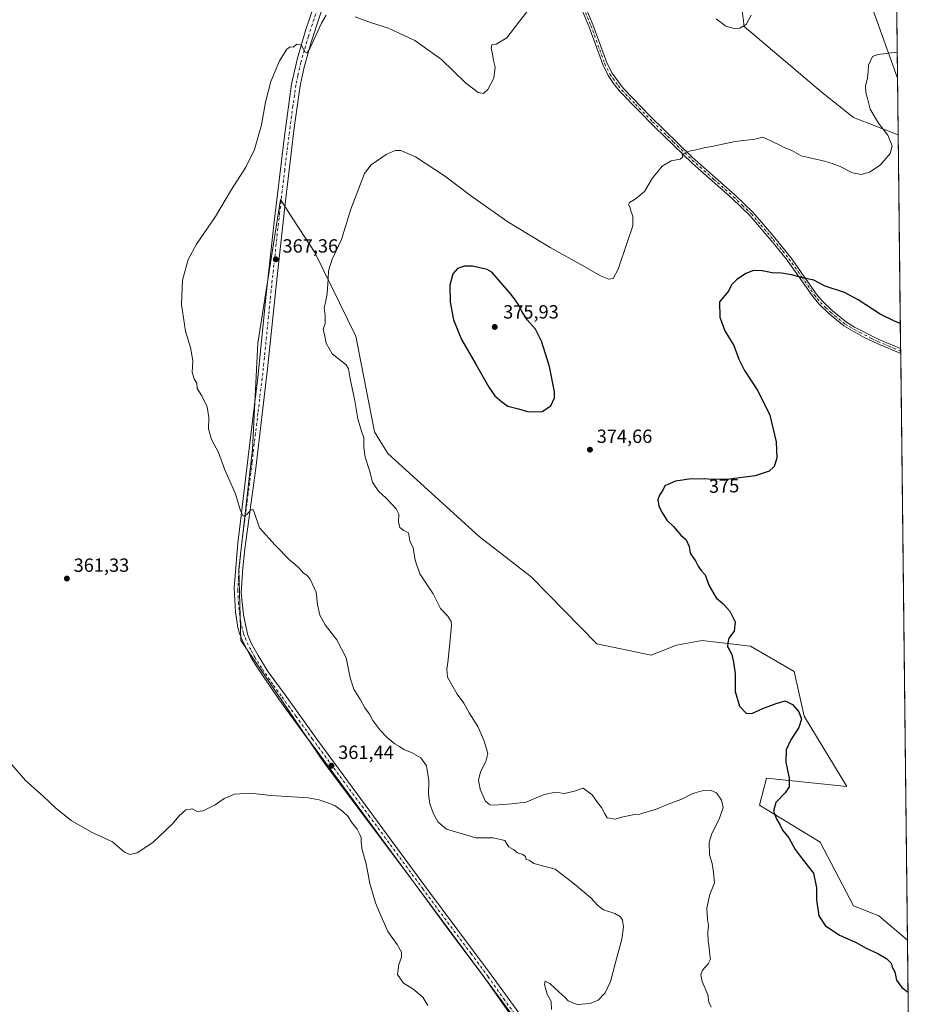
# Model space of a CAD drawing. Units: metres. Extents: x 577056 to 580507, y 4701099 to 4703451.
# Drawn here: x 580034 to 580507, y 4701780 to 4702296 of the extents above; entities that cross this region are included whole.
import ezdxf
from ezdxf.enums import TextEntityAlignment as Align

# ---------------------------------------------------------------- set-up
doc = ezdxf.new("R2010")
doc.units = ezdxf.units.M
doc.header["$MEASUREMENT"] = 0
doc.linetypes.add('DGN Style 4', pattern=[2.6384748266838614, 1.318413404963828, -0.6592067024819142, 0.001648016756204785, -0.6592067024819142])
for name, color, linetype, lineweight in [('Comarca CxS', 21, 'Continuous', 0), ('Comunidad Autónoma CxS', 142, 'Continuous', 0), ('Cultivos herbáceos CxS', 92, 'Continuous', 0), ('Curva de nivel maestra', 30, 'Continuous', 30), ('Curva de nivel normal', 30, 'Continuous', 0), ('Matorral CxS', 135, 'Continuous', 0), ('Municipio CxS', 4, 'Continuous', 0), ('Pista no pavimentada Cxs', 111, 'Continuous', 0), ('Pista no pavimentada eje', 91, 'DGN Style 4', 0), ('Provincia CxS', 1, 'Continuous', 0), ('Punto de cota en terreno', 7, 'Continuous', 0), ('Rótulo de curva de nivel directora', 7, 'Continuous', 0), ('Rótulo de punto de cota en terreno', 7, 'Continuous', 0)]:
    doc.layers.add(name, color=color, linetype=linetype, lineweight=lineweight)
doc.styles.add('Style-Arial', font='txt')

# ---------------------------------------------------------------- blocks, each defined once
blk = doc.blocks.new('*U8')
at = {"layer": 'Cultivos herbáceos CxS', "color": 92, "linetype": 'Continuous', "lineweight": 0}
for points in [[(580489.8770000003, 4702633.2315, 354.7848999999987), (580494.1140999999, 4702265.4637, 370.9333000000042), (580494.0997000001, 4702265.4889, 370.9320000000007), (580476.3630999997, 4702315.2797, 368.0684000000037)], [(580411.5831000004, 4702309.394500001, 364.4340999999986), (580413.6929000001, 4702292.514699999, 365.1147999999957), (580454.8186999997, 4702257.6973, 367.7805999999982), (580471.0831000004, 4702244.850500001, 368.7684000000008), (580494.4441000001, 4702235.6371, 371.0025000000023), (580494.4578, 4702235.631200001, 371.0035999999964), (580499.3207, 4701813.5461, 376.8953000000038), (580499.3088999996, 4701813.548699999, 376.8947000000044), (580484.3135000002, 4701826.2259, 377.0212999999931), (580471.1152999997, 4701831.5077, 376.5522000000055), (580453.5188999996, 4701864.962900001, 376.5323999999964), (580421.8431000002, 4701884.330900001, 373.9285999999993), (580425.3623000003, 4701898.4167, 373.6005000000005), (580467.5972999996, 4701894.0145, 377.5693000000028), (580445.1187000005, 4701930.864499999, 375.3898999999947), (580439.9791000001, 4701954.342499999, 376.9573999999994), (580417.0793000003, 4701967.604499999, 375.777900000001), (580397.6190999999, 4701969.9737, 374.4272999999957), (580391.6653000005, 4701970.6987, 374.4281000000047), (580378.3331000004, 4701968.115900001, 374.2093000000023), (580365.0081000002, 4701962.993100001, 374.0668000000005), (580336.4951, 4701968.847300001, 374.3923999999971), (580302.0226999996, 4702004.067299999, 374.1386000000057), (580274.9046999998, 4702025.191500001, 372.585500000001), (580226.9102999996, 4702068.5977, 371.101800000004), (580219.8942999998, 4702080.004699999, 370.6729999999953), (580210.2401000002, 4702130.1393, 371.4616999999998), (580188.6787, 4702173.975299999, 369.1373000000021), (580177.5072999997, 4702191.224300001, 367.5632999999943), (580170.6791000003, 4702201.767300001, 367.1579000000056), (580158.7620999999, 4702126.435900001, 367.0004999999946), (580156.1211000001, 4702070.972300001, 366.2602999999945), (580148.9382999997, 4702008.023700001, 364.0617999999959), (580149.9609000003, 4701970.6099, 362.9441999999981), (580162.4175000004, 4701952.186899999, 362.601999999999), (580193.6561000004, 4701906.567100001, 361.4320000000007), (580243.3658999996, 4701840.051100001, 361.2565999999933), (580323.3217000002, 4701732.3419, 363.3505000000005)]]:
    blk.add_polyline3d(points, dxfattribs=at)
blk = doc.blocks.new('5PATER')
at = {"layer": 'Punto de cota en terreno', "linetype": 'Continuous', "lineweight": 0}
h = blk.add_hatch(color=51, dxfattribs=at)
edge = h.paths.add_edge_path()
edge.add_ellipse((0, 0), major_axis=(-0.1095731443231308, -0.1110710700762829), ratio=0.9994222409660322, start_angle=0, end_angle=360)

msp = doc.modelspace()

# ---------------------------------------------------------------- linework, layer by layer
at = {"layer": 'Comarca CxS', "color": 21, "linetype": 'Continuous', "lineweight": 0, "flags": 128}
msp.add_lwpolyline([(578017.677170592, 4701109.277843817), (577081.2000005762, 4701098.679982962), (577074.4731999994, 4701707.934699999), (577059.6337000005, 4703051.9668), (577059.0531000001, 4703104.551899999), (577055.660000577, 4703411.869982939), (577236.9129000005, 4703413.9203), (578455.6367406702, 4703427.706003032), (579367.1191128925, 4703438.016305649), (579776.2855000009, 4703442.6448), (579776.6956000008, 4703442.6494), (580480.460000604, 4703450.609982939), (580491.080600001, 4702528.768700001), (580507.110000604, 4701137.449982964), (579883.0393017944, 4701130.387637265)], close=True, dxfattribs=at)
at = {"layer": 'Comunidad Autónoma CxS', "color": 142, "linetype": 'Continuous', "lineweight": 0, "flags": 128}
msp.add_lwpolyline([(578017.677170592, 4701109.277843817), (577081.2000005762, 4701098.679982962), (577074.4731999994, 4701707.934699999), (577059.6337000005, 4703051.9668), (577059.0531000001, 4703104.551899999), (577055.660000577, 4703411.869982939), (577236.9129000005, 4703413.9203), (578455.6367406702, 4703427.706003032), (579367.1191128925, 4703438.016305649), (579776.2855000009, 4703442.6448), (579776.6956000008, 4703442.6494), (580480.460000604, 4703450.609982939), (580491.080600001, 4702528.768700001), (580507.110000604, 4701137.449982964), (579883.0393017944, 4701130.387637265)], close=True, dxfattribs=at)
at = {"layer": 'Cultivos herbáceos CxS', "color": 92, "linetype": 'Continuous', "lineweight": 0, "extrusion": (-0.0007704057095159157, 0.06686959105446717, 0.9977614265280309), "elevation": 314361.4555458752, "flags": 128}
msp.add_lwpolyline([(-634626.8786109595, -4684988.74951204), (-634626.8786109594, -4684730.477350177)], dxfattribs=at)
at = {"layer": 'Cultivos herbáceos CxS', "color": 92, "linetype": 'Continuous', "lineweight": 0, "extrusion": (-0.0005127868612624794, 0.04450914429041641, 0.999008845368333), "elevation": 209365.4501436861, "flags": 128}
msp.add_lwpolyline([(-634626.4824229493, -4690565.980838629), (-634626.4824229493, -4690453.892210711)], dxfattribs=at)
at = {"layer": 'Cultivos herbáceos CxS', "color": 92, "linetype": 'Continuous', "lineweight": 0, "extrusion": (-0.0006420263346780015, 0.05570322347683992, 0.998447163697947), "elevation": 261926.1605973094, "flags": 128}
msp.add_lwpolyline([(-634649.5101902464, -4687809.409998558), (-634649.5101902464, -4687808.09777387)], dxfattribs=at)
at = {"layer": 'Cultivos herbáceos CxS', "color": 92, "linetype": 'Continuous', "lineweight": 0, "extrusion": (-0.0007995535282081923, 0.06936524253336775, 0.9975910103055473), "elevation": 326074.8799242293, "flags": 128}
msp.add_lwpolyline([(-634653.6367809952, -4683782.660408925), (-634653.6367809951, -4683781.347158293)], dxfattribs=at)
at = {"layer": 'Cultivos herbáceos CxS', "color": 92, "linetype": 'Continuous', "lineweight": 0, "extrusion": (-2.765420329860623e-05, 0.002400363925534092, 0.9999971187399843), "elevation": 11646.904588246, "flags": 128}
msp.add_lwpolyline([(580495.788180385, 4702106.630384221), (580499.3308007983, 4701799.134498363)], dxfattribs=at)
at = {"layer": 'Cultivos herbáceos CxS', "color": 92, "linetype": 'Continuous', "lineweight": 0}
for points in [[(580494.1140999999, 4702265.4637, 370.9333000000042), (580494.0997000001, 4702265.4889, 370.9320000000007), (580476.3630999997, 4702315.2797, 368.0684000000037), (580448.4917000001, 4702347.375700001, 365.5246999999945), (580440.0559, 4702371.641899999, 363.3436999999976), (580412.1335000005, 4702394.513699999, 361.276199999993), (580384.8561000006, 4702394.5143, 360.9818999999989), (580365.4993000003, 4702398.916300001, 359.9109999999928), (580374.6759000003, 4702362.147500001, 361.4554999999964), (580385.2216999996, 4702353.706300001, 362.2692999999999), (580420.9304999998, 4702347.8541, 364.4516000000003), (580424.2383000003, 4702331.550100001, 364.7393000000012), (580411.5831000004, 4702309.394500001, 364.4340999999986), (580413.6929000001, 4702292.514699999, 365.1147999999957), (580454.8186999997, 4702257.6973, 367.7805999999982), (580471.0831000004, 4702244.850500001, 368.7684000000008), (580494.4441000001, 4702235.6371, 371.0025000000023), (580494.4578, 4702235.631200001, 371.0035999999964)], [(580499.3207, 4701813.5461, 376.8953000000038), (580499.3088999996, 4701813.548699999, 376.8947000000044), (580484.3135000002, 4701826.2259, 377.0212999999931), (580471.1152999997, 4701831.5077, 376.5522000000055), (580453.5188999996, 4701864.962900001, 376.5323999999964), (580421.8431000002, 4701884.330900001, 373.9285999999993), (580425.3623000003, 4701898.4167, 373.6005000000005), (580467.5972999996, 4701894.0145, 377.5693000000028), (580445.1187000005, 4701930.864499999, 375.3898999999947), (580439.9791000001, 4701954.342499999, 376.9573999999994), (580417.0793000003, 4701967.604499999, 375.777900000001), (580397.6190999999, 4701969.9737, 374.4272999999957), (580391.6653000005, 4701970.6987, 374.4281000000047), (580378.3331000004, 4701968.115900001, 374.2093000000023), (580365.0081000002, 4701962.993100001, 374.0668000000005), (580336.4951, 4701968.847300001, 374.3923999999971), (580302.0226999996, 4702004.067299999, 374.1386000000057), (580274.9046999998, 4702025.191500001, 372.585500000001), (580226.9102999996, 4702068.5977, 371.101800000004), (580219.8942999998, 4702080.004699999, 370.6729999999953), (580210.2401000002, 4702130.1393, 371.4616999999998), (580188.6787, 4702173.975299999, 369.1373000000021), (580177.5072999997, 4702191.224300001, 367.5632999999943), (580170.6791000003, 4702201.767300001, 367.1579000000056), (580158.7620999999, 4702126.435900001, 367.0004999999946), (580156.1211000001, 4702070.972300001, 366.2602999999945), (580148.9382999997, 4702008.023700001, 364.0617999999959), (580149.9609000003, 4701970.6099, 362.9441999999981), (580162.4175000004, 4701952.186899999, 362.601999999999), (580193.6561000004, 4701906.567100001, 361.4320000000007), (580243.3658999996, 4701840.051100001, 361.2565999999933), (580323.3217000002, 4701732.3419, 363.3505000000005)]]:
    msp.add_polyline3d(points, dxfattribs=at)
at = {"layer": 'Curva de nivel maestra', "color": 30, "linetype": 'Continuous', "lineweight": 30, "elevation": 375, "flags": 128}
for points in [[(580304.5899999999, 4702090.5101), (580307.7800000003, 4702090.6601), (580312.4699999997, 4702093.610099999), (580314.25, 4702097.8301), (580314.3399999999, 4702100.950099999), (580311.6500000004, 4702114.340100001), (580307.5700000003, 4702127.600099999), (580304.4400000004, 4702133.770099999), (580300.0099999999, 4702138.6801), (580296.9800000004, 4702143.450099999), (580295.6900000004, 4702146.380100001), (580293.4199999999, 4702149.780099999), (580290.7000000002, 4702153.0601), (580281.4400000004, 4702163.800100001), (580278.9600000001, 4702165.200099999), (580271.3300000001, 4702166.940099999), (580267.0899999999, 4702166.870100001), (580263.4500000002, 4702165.640100001), (580261.0899999999, 4702162.860099999), (580259.3799999999, 4702156.850099999), (580259.6200000001, 4702147.9101), (580261.4299999997, 4702138.780099999), (580265.5499999998, 4702128.450099999), (580273.1399999997, 4702115.4001), (580279.8399999999, 4702103.390100001), (580283.0899999999, 4702098.840100001), (580286.7800000003, 4702095.7601), (580289.9100000003, 4702093.390100001), (580295.3799999999, 4702092.020099999), (580300.1500000004, 4702090.710100001), (580304.5899999999, 4702090.5101)], [(580495.5954999998, 4702136.885500001), (580492.4699999997, 4702138.0001), (580485.0499999998, 4702141.7501), (580473.5, 4702149.200099999), (580466.3899999997, 4702153.090100001), (580456.1200000001, 4702156.370100001), (580450.3300000001, 4702159.610099999), (580444.2999999998, 4702160.670100001), (580438.5999999996, 4702162.3201), (580433.3600000005, 4702163.280099999), (580428.4800000004, 4702163.4101), (580423.2400000002, 4702164.390100001), (580418.6299999999, 4702164.520099999), (580414.6600000003, 4702162.9901), (580409.7400000002, 4702159.690099999), (580407.0300000003, 4702157.110099999), (580405.4500000002, 4702153.800100001), (580400.8700000001, 4702148.140100001), (580401.0700000003, 4702140.120100001), (580403.6200000001, 4702133.020099999), (580408.2599999999, 4702125.3101), (580410.9299999997, 4702118.100099999), (580413.8700000001, 4702112.140100001), (580420.9600000001, 4702101.470100001), (580427.1100000005, 4702088.800100001), (580430.5099999999, 4702074.800100001), (580430.8300000001, 4702066.140100001), (580429.4299999997, 4702061.8101), (580426.8200000003, 4702059.380100001), (580419.5199999996, 4702056.9801), (580406.1100000005, 4702055.2401), (580396.4400000004, 4702055.0701), (580393.04, 4702055.450099999), (580390.5499999998, 4702055.280099999), (580386.1900000004, 4702055.360099999), (580377.8099999996, 4702054.0701), (580372.1799999997, 4702051.620100001), (580371.04, 4702049.360099999), (580369.3799999999, 4702046.870100001), (580368.5199999996, 4702044.4301), (580368.9800000004, 4702041.0101), (580371, 4702037.380100001), (580373.2599999999, 4702033.630100001), (580376.6200000001, 4702030.3201), (580380.5, 4702025.870100001), (580383.3099999996, 4702023.350099999), (580384.9000000004, 4702019.9301), (580385.3600000005, 4702016.4001), (580388.3700000001, 4702012.0801), (580389.5999999996, 4702009.630100001), (580391.1100000005, 4702007.4801), (580393.3099999996, 4702005.020099999), (580395.4000000004, 4701999.220100001), (580399.0800000001, 4701993.0001), (580402.9600000001, 4701989.710100001), (580406.2699999996, 4701986.040100001), (580408.9800000004, 4701980.3301), (580408.5499999998, 4701975.5601), (580405.6399999997, 4701971.8101), (580405.1600000003, 4701969.390100001), (580404.9199999999, 4701967.2401), (580405.9000000004, 4701965.880100001), (580407.2800000003, 4701963.270099999), (580408.0999999996, 4701959.220100001), (580409.0599999996, 4701953.110099999), (580408.9400000004, 4701943.870100001), (580411.25, 4701936.1801), (580414.7599999999, 4701932.530099999), (580417.7800000003, 4701932.280099999), (580423.4400000004, 4701934.890100001), (580430.4699999997, 4701937.520099999), (580435.25, 4701938.970100001), (580439.1399999997, 4701937.100099999), (580442.3499999996, 4701933.170100001), (580443.8499999996, 4701929.4301), (580442.4100000003, 4701925.030099999), (580438.2400000002, 4701918.5801), (580435.8099999996, 4701913.2601), (580435.5999999996, 4701906.8201), (580437.4100000003, 4701898.4901), (580437.4000000004, 4701893.8201), (580435.2199999997, 4701890.8201), (580430.3799999999, 4701885.7601), (580429.1299999999, 4701881.140100001), (580430.6399999997, 4701877.050100001), (580432.5899999999, 4701873.7301), (580433.7800000003, 4701871.1801), (580437.0800000001, 4701867.140100001), (580440.4600000001, 4701860.9801), (580444.7699999996, 4701855.270099999), (580450.1100000005, 4701848.610099999), (580451.7100000001, 4701841.0101), (580451.6799999997, 4701834.7401), (580452.8799999999, 4701826.2601), (580456.1900000004, 4701821.2501), (580463.7400000002, 4701816.140100001), (580472.5300000003, 4701812.2401), (580477.7000000002, 4701809.360099999), (580483.7699999996, 4701806.4901), (580488.5700000003, 4701803.6801), (580490.7999999998, 4701801.540100001), (580491.3399999999, 4701799.380100001), (580492.7800000003, 4701796.950099999), (580493.5999999996, 4701792.530099999), (580496.4100000003, 4701788.7601), (580499.6344999997, 4701786.310500001)]]:
    msp.add_lwpolyline(points, dxfattribs=at)
at = {"layer": 'Curva de nivel normal', "color": 30, "linetype": 'Continuous', "lineweight": 0, "flags": 128}
for points, elevation in [([(580305.5300000003, 4702307.6801), (580296.1600000003, 4702295.5101), (580289.29, 4702286.5001), (580283.8200000003, 4702283.3101), (580281.4100000003, 4702282.970100001), (580281.1200000001, 4702281.140100001), (580281.8700000001, 4702278.220100001), (580282.3700000001, 4702274.720100001), (580283.1799999997, 4702271.200099999), (580282.5800000001, 4702265.450099999), (580279.4600000001, 4702259.5001), (580277.0700000003, 4702257.450099999), (580274.25, 4702257.890100001), (580267.6200000001, 4702263.050100001), (580255.1100000005, 4702275.140100001), (580241.0599999996, 4702285.1601), (580227.3099999996, 4702291.6501), (580217.9000000004, 4702294.5701), (580209.8300000001, 4702297.5001)], 365), ([(580194.6600000003, 4702298.460100001), (580192.1200000001, 4702294.190099999), (580186.2300000004, 4702281.340100001), (580184.9900000002, 4702279.170100001), (580184.4400000004, 4702278.620100001), (580183.5999999996, 4702279.0801), (580181.5, 4702282.840100001), (580179.3300000001, 4702283.280099999), (580177.2800000003, 4702281.700099999), (580175.8200000003, 4702281.880100001), (580173.9600000001, 4702280.5801), (580170.1399999997, 4702274.460100001), (580165.5899999999, 4702263.7301), (580162.9000000004, 4702252.880100001), (580160.8200000003, 4702240.960100001), (580157.1699999999, 4702228.050100001), (580152.5199999996, 4702218.690099999), (580145.1100000005, 4702207.140100001), (580136.7100000001, 4702192.950099999), (580126.7599999999, 4702178.380100001), (580122.3499999996, 4702170.280099999), (580119.3799999999, 4702159.470100001), (580118.7400000002, 4702146.780099999), (580120.9600000001, 4702132.800100001), (580123.4699999997, 4702124.140100001), (580124.7000000002, 4702117.380100001), (580124.4299999997, 4702111.110099999), (580125.4500000002, 4702107.790100001), (580126.8200000003, 4702105.5001), (580127.0599999996, 4702102.700099999), (580129.4100000003, 4702098.940099999), (580132.2000000002, 4702093.170100001), (580133.1100000005, 4702087.5101), (580133.0499999998, 4702081.630100001), (580134.5, 4702075.9801), (580138.1799999997, 4702069.200099999), (580141.5999999996, 4702060.050100001), (580147.2000000002, 4702047.450099999), (580149.7400000002, 4702038.610099999), (580151.2300000004, 4702035.780099999), (580153.1200000001, 4702036.7401), (580155.1200000001, 4702039.200099999), (580156.4000000004, 4702039.100099999), (580156.9500000002, 4702037.870100001), (580159.6200000001, 4702029.670100001), (580168, 4702020.530099999), (580175.6799999997, 4702012.710100001), (580178.4400000004, 4702010.460100001), (580180.4699999997, 4702008.5001), (580182.8099999996, 4702005.840100001), (580184.5700000003, 4702004.9301), (580186.2599999999, 4702002.7601), (580189.4299999997, 4701995.9001), (580190.1399999997, 4701989.4901), (580191.3099999996, 4701983.880100001), (580194.1100000005, 4701978.800100001), (580200.2300000004, 4701970.920100001), (580205.0999999996, 4701961.460100001), (580207.2800000003, 4701951.0601), (580209.1600000003, 4701945.140100001), (580212.6500000004, 4701939.5701), (580215, 4701935.3101), (580217.3600000005, 4701932.050100001), (580219.1900000004, 4701928.620100001), (580222.7000000002, 4701923.7501), (580226.7599999999, 4701919.5701), (580230.7199999997, 4701916.4301), (580233.0800000001, 4701915.0001), (580235.3099999996, 4701913.4101), (580239.3600000005, 4701911.850099999), (580244.2800000003, 4701909.100099999), (580247.2199999997, 4701904.920100001), (580248.3899999997, 4701897.2601), (580248.3499999996, 4701890.030099999), (580249.04, 4701884.950099999), (580250.8600000005, 4701879.7601), (580253.4000000004, 4701875.440099999), (580257.6699999999, 4701871.710100001), (580273.1200000001, 4701867.2401), (580282.1500000004, 4701867.100099999), (580288.3200000003, 4701865.790100001), (580289.5300000003, 4701863.700099999), (580290.4699999997, 4701862.420100001), (580292.8600000005, 4701861.0801), (580294.9900000002, 4701859.3301), (580297.79, 4701858.450099999), (580299.1600000003, 4701857.3301), (580299.5499999998, 4701855.880100001), (580301, 4701855.380100001), (580303.5700000003, 4701853.620100001), (580314.6299999999, 4701850.6801), (580324.6600000003, 4701843.040100001), (580333.3799999999, 4701835.7601), (580336.9800000004, 4701831.700099999), (580340.0599999996, 4701829.440099999), (580345.9800000004, 4701827.4101), (580348.8899999997, 4701825.8201), (580349.9600000001, 4701824.0701), (580350.4400000004, 4701820.4901), (580349.5899999999, 4701813.970100001), (580346.9800000004, 4701804.360099999), (580343.6900000004, 4701791.8301), (580340.8399999999, 4701785.9301), (580337.25, 4701782.0701), (580333.0199999996, 4701780.380100001), (580326.4500000002, 4701779.7501), (580323.8899999997, 4701780.590100001), (580321.4699999997, 4701781.6801), (580319.8600000005, 4701783.5101), (580316.7599999999, 4701786.300100001), (580311.9600000001, 4701790.800100001), (580309.4000000004, 4701791.9901), (580309.0199999996, 4701790.200099999), (580310.5599999996, 4701785.280099999), (580312.5999999996, 4701781.280099999), (580312.7999999998, 4701777.140100001)], 365), ([(580417.3600000005, 4702298.540100001), (580414.7800000003, 4702293.520099999), (580411.4000000004, 4702291.720100001), (580408.4500000002, 4702291.460100001), (580404.0800000001, 4702292.7601), (580399.1200000001, 4702296.470100001)], 365), ([(580493.9583999999, 4702278.9782), (580483.7699999996, 4702277.800100001), (580480.9600000001, 4702276.7601), (580478.8300000001, 4702272.200099999), (580478.7400000002, 4702269.130100001), (580478.3799999999, 4702265.4301), (580477.2800000003, 4702261.390100001), (580477.4800000004, 4702257.960100001), (580478.3399999999, 4702254.840100001), (580479.7599999999, 4702249.130100001), (580484.1399999997, 4702241.790100001), (580489.0499999998, 4702235.460100001), (580491.29, 4702229.9901), (580490.2100000001, 4702225.860099999), (580485.0999999996, 4702219.860099999), (580479.4299999997, 4702216.100099999), (580475.0999999996, 4702214.960100001), (580470.4699999997, 4702215.8101), (580464.0700000003, 4702219.040100001), (580460.3300000001, 4702220.460100001), (580455.8700000001, 4702221.8301), (580443.6699999999, 4702224.7301), (580438.6600000003, 4702227.590100001), (580435.1100000005, 4702228.890100001), (580432.7699999996, 4702230.130100001), (580427.9800000004, 4702232.340100001), (580423.5199999996, 4702234.540100001), (580419.3099999996, 4702233.520099999), (580409.0800000001, 4702232.190099999), (580398.4400000004, 4702229.950099999), (580392.7800000003, 4702228.970100001), (580387.7800000003, 4702227.690099999), (580384.8899999997, 4702227.2301), (580381.2599999999, 4702225.350099999), (580381.5300000003, 4702224.120100001), (580380.2199999997, 4702222.920100001), (580375.4400000004, 4702222.040100001), (580370.7800000003, 4702219.290100001), (580365.5599999996, 4702212.8301), (580361.4400000004, 4702206.030099999), (580356.6699999999, 4702201.9301), (580353.5899999999, 4702200.2601), (580353.0599999996, 4702199.220100001), (580353.8600000005, 4702197.890100001), (580354.5800000001, 4702195.270099999), (580355.3799999999, 4702193.0801), (580355.3600000005, 4702188.0601), (580352.3399999999, 4702179.2401), (580347.7199999997, 4702165.290100001), (580345.1399999997, 4702160.420100001), (580342.8799999999, 4702160.0001), (580338.3600000005, 4702161.880100001), (580329.4199999999, 4702167.100099999), (580312.1100000005, 4702176.610099999), (580289.8799999999, 4702190.100099999), (580270.9400000004, 4702203.4101), (580256.5899999999, 4702214.270099999), (580241.4000000004, 4702224.1601), (580233.8399999999, 4702227.5801), (580230.79, 4702227.590100001), (580226.0899999999, 4702225.340100001), (580218.2400000002, 4702219.920100001), (580214.7699999996, 4702215.460100001), (580207.5300000003, 4702196.800100001), (580202.6299999999, 4702180.880100001), (580197.79, 4702170.5001), (580195.7999999998, 4702164.420100001), (580195.7199999997, 4702160.190099999), (580195.1200000001, 4702152.470100001), (580194.25, 4702147.800100001), (580193.5199999996, 4702145.0101), (580194.1399999997, 4702140.8201), (580194.0700000003, 4702136.8301), (580193.1600000003, 4702133.6801), (580193.8200000003, 4702131.020099999), (580194.6799999997, 4702126.5601), (580197.8700000001, 4702120.890100001), (580205.0899999999, 4702115.110099999), (580206.29, 4702113.0601), (580207.2599999999, 4702107.780099999), (580209.6600000003, 4702096.2401), (580211.29, 4702086.860099999), (580213.0999999996, 4702080.370100001), (580214.3499999996, 4702076.8201), (580214.3799999999, 4702071.800100001), (580215.1399999997, 4702066.800100001), (580217.3600000005, 4702059.8101), (580218.9500000002, 4702053.6601), (580222.1200000001, 4702048.9301), (580226.1699999999, 4702045.200099999), (580231.3399999999, 4702039.700099999), (580232.75, 4702036.770099999), (580232.4800000004, 4702032.850099999), (580233.25, 4702029.780099999), (580235.2699999996, 4702028.270099999), (580237.79, 4702027.100099999), (580238.5, 4702022.860099999), (580240.2699999996, 4702019.2601), (580241.3099999996, 4702012.670100001), (580243.8200000003, 4702005.5101), (580250.7000000002, 4701995.0601), (580254.6100000005, 4701987.350099999), (580258.4600000001, 4701983.3301), (580260.1399999997, 4701980.5101), (580260.4100000003, 4701978.4801), (580259.4000000004, 4701969.4801), (580258.6600000003, 4701960.4801), (580257.8300000001, 4701955.540100001), (580258.25, 4701951.4101), (580261.2400000002, 4701946.140100001), (580263.3200000003, 4701942.5101), (580266.8899999997, 4701937.700099999), (580269.5999999996, 4701932.670100001), (580274.0800000001, 4701925.520099999), (580277.2400000002, 4701918.380100001), (580278.6900000004, 4701913.7401), (580279.3399999999, 4701911.440099999), (580278.3200000003, 4701907.2401), (580275.5599999996, 4701901.8201), (580274.5599999996, 4701897.450099999), (580275.2999999998, 4701892.6501), (580277.9800000004, 4701886.4901), (580280.5, 4701884.540100001), (580282.5899999999, 4701884.3201), (580292.0199999996, 4701885.020099999), (580299.4400000004, 4701885.940099999), (580308.3799999999, 4701889.6801), (580314.9100000003, 4701891.100099999), (580319.6399999997, 4701890.340100001), (580324.8200000003, 4701891.6601), (580329.3700000001, 4701893.2301), (580334.1399999997, 4701889.6601), (580336.9500000002, 4701885.7401), (580339.04, 4701883.0801), (580340.7599999999, 4701879.8101), (580341.9500000002, 4701877.6601), (580345.8899999997, 4701876.940099999), (580350.3600000005, 4701878.110099999), (580356.2000000002, 4701879.380100001), (580359.04, 4701879.620100001), (580361.7199999997, 4701880.460100001), (580367.2999999998, 4701882.020099999), (580374.7400000002, 4701885.2301), (580381.1100000005, 4701887.4901), (580386.8399999999, 4701890.360099999), (580391.7199999997, 4701891.7601), (580396.5099999999, 4701892.0001), (580399.3200000003, 4701890.8101), (580401.9400000004, 4701886.9801), (580402.6500000004, 4701883.030099999), (580400.5899999999, 4701876.970100001), (580396.7400000002, 4701869.460100001), (580395.4600000001, 4701864.840100001), (580395.5800000001, 4701858.290100001), (580396.9400000004, 4701853.630100001), (580397.5899999999, 4701849.210100001), (580398.2699999996, 4701843.630100001), (580395.75, 4701837.460100001), (580394.2000000002, 4701830.350099999), (580394.4900000002, 4701824.280099999), (580395.0199999996, 4701821.1601), (580394.7000000002, 4701817.4901), (580394.8700000001, 4701813.1601), (580395.5800000001, 4701808.1601), (580395.7599999999, 4701805.4901), (580396.0800000001, 4701803.4901), (580394.9400000004, 4701801.1601), (580391.9699999997, 4701797.8201), (580390.9600000001, 4701795.4001), (580391.79, 4701791.850099999), (580394.6500000004, 4701784.940099999), (580395.1900000004, 4701781.2401), (580396.3799999999, 4701778.450099999)], 370.0000000000001), ([(580247.9600000001, 4701779.300100001), (580245.3300000001, 4701783.6601), (580240.0499999998, 4701787.920100001), (580235.25, 4701790.9301), (580232.04, 4701795.5701), (580232.6699999999, 4701800.700099999), (580234.1500000004, 4701804.520099999), (580234.1200000001, 4701807.1601), (580231.79, 4701811.1601), (580226.9199999999, 4701818.0801), (580222.8499999996, 4701827.7501), (580220.4699999997, 4701833.1601), (580217.5099999999, 4701843.2601), (580215.5499999998, 4701853.5801), (580213.5, 4701860.870100001), (580212.9100000003, 4701864.950099999), (580213.0300000003, 4701867.4001), (580212.2800000003, 4701868.9901), (580210.8200000003, 4701871.780099999), (580208, 4701875.380100001), (580206, 4701878.520099999), (580203.3600000005, 4701880.9901), (580199.1900000004, 4701884.120100001), (580191.0300000003, 4701887.0101), (580185.1799999997, 4701888.1501), (580165.7100000001, 4701889.420100001), (580154.9299999997, 4701890.540100001), (580146.6799999997, 4701890.050100001), (580141.2599999999, 4701887.8201), (580136.4600000001, 4701884.470100001), (580130.1299999999, 4701881.360099999), (580127.04, 4701881.0101), (580124.4199999999, 4701882.440099999), (580121.04, 4701881.7601), (580117.4600000001, 4701878.460100001), (580114.1299999999, 4701874.5001), (580103.7999999998, 4701864.790100001), (580095.6500000004, 4701859.350099999), (580091.6699999999, 4701858.4001), (580088.9199999999, 4701859.610099999), (580082.7199999997, 4701865.0801), (580071.5899999999, 4701870.0601), (580060.9800000004, 4701876.170100001), (580052.8899999997, 4701882.7601), (580046.2599999999, 4701888.970100001), (580037.0199999996, 4701897.210100001), (580029.5999999996, 4701905.960100001)], 359.9999999999999)]:
    msp.add_lwpolyline(points, dxfattribs=dict(at, elevation=elevation))
at = {"layer": 'Matorral CxS', "color": 135, "linetype": 'Continuous', "lineweight": 0, "extrusion": (-2.71454291226211e-05, 0.002356171120323485, 0.9999972238565353), "elevation": 11434.51659407001, "flags": 128}
msp.add_lwpolyline([(580494.1239552948, 4702251.574414714), (580494.4676572031, 4702221.741831907)], dxfattribs=at)
at = {"layer": 'Matorral CxS', "color": 135, "linetype": 'Continuous', "lineweight": 0, "extrusion": (0.0005840032980845077, -0.05068979350190301, 0.9987142753434951), "elevation": -237618.5334970043, "flags": 128}
msp.add_lwpolyline([(634627.3707302659, 4688796.834740756), (634627.3707302659, 4688699.681589613)], dxfattribs=at)
at = {"layer": 'Matorral CxS', "color": 135, "linetype": 'Continuous', "lineweight": 0}
msp.add_polyline3d([(580494.1140999999, 4702265.4637, 370.9333000000042), (580494.4578, 4702235.631200001, 371.0035999999964), (580494.4441000001, 4702235.6371, 371.0025000000023), (580471.0831000004, 4702244.850500001, 368.7684000000008), (580454.8186999997, 4702257.6973, 367.7805999999982), (580413.6929000001, 4702292.514699999, 365.1147999999957), (580411.5831000004, 4702309.394500001, 364.4340999999986), (580424.2383000003, 4702331.550100001, 364.7393000000012), (580420.9304999998, 4702347.8541, 364.4516000000003), (580385.2216999996, 4702353.706300001, 362.2692999999999), (580374.6759000003, 4702362.147500001, 361.4554999999964), (580365.4993000003, 4702398.916300001, 359.9109999999928), (580384.8561000006, 4702394.5143, 360.9818999999989), (580412.1335000005, 4702394.513699999, 361.276199999993), (580440.0559, 4702371.641899999, 363.3436999999976), (580448.4917000001, 4702347.375700001, 365.5246999999945), (580476.3630999997, 4702315.2797, 368.0684000000037), (580494.0997000001, 4702265.4889, 370.9320000000007)], close=True, dxfattribs=at)
for points in [[(580494.1140999999, 4702265.4637, 370.9333000000042), (580494.0997000001, 4702265.4889, 370.9320000000007), (580476.3630999997, 4702315.2797, 368.0684000000037), (580448.4917000001, 4702347.375700001, 365.5246999999945), (580440.0559, 4702371.641899999, 363.3436999999976), (580412.1335000005, 4702394.513699999, 361.276199999993), (580384.8561000006, 4702394.5143, 360.9818999999989), (580365.4993000003, 4702398.916300001, 359.9109999999928), (580374.6759000003, 4702362.147500001, 361.4554999999964), (580385.2216999996, 4702353.706300001, 362.2692999999999), (580420.9304999998, 4702347.8541, 364.4516000000003), (580424.2383000003, 4702331.550100001, 364.7393000000012), (580411.5831000004, 4702309.394500001, 364.4340999999986), (580413.6929000001, 4702292.514699999, 365.1147999999957), (580454.8186999997, 4702257.6973, 367.7805999999982), (580471.0831000004, 4702244.850500001, 368.7684000000008), (580494.4441000001, 4702235.6371, 371.0025000000023), (580494.4578, 4702235.631200001, 371.0035999999964)], [(580323.3217000002, 4701732.3419, 363.3505000000005), (580243.3658999996, 4701840.051100001, 361.2565999999933), (580193.6561000004, 4701906.567100001, 361.4320000000007), (580162.4175000004, 4701952.186899999, 362.601999999999), (580149.9609000003, 4701970.6099, 362.9441999999981), (580148.9382999997, 4702008.023700001, 364.0617999999959), (580156.1211000001, 4702070.972300001, 366.2602999999945), (580158.7620999999, 4702126.435900001, 367.0004999999946), (580170.6791000003, 4702201.767300001, 367.1579000000056), (580177.5072999997, 4702191.224300001, 367.5632999999943), (580188.6787, 4702173.975299999, 369.1373000000021), (580210.2401000002, 4702130.1393, 371.4616999999998), (580219.8942999998, 4702080.004699999, 370.6729999999953), (580226.9102999996, 4702068.5977, 371.101800000004), (580274.9046999998, 4702025.191500001, 372.585500000001), (580302.0226999996, 4702004.067299999, 374.1386000000057), (580336.4951, 4701968.847300001, 374.3923999999971), (580365.0081000002, 4701962.993100001, 374.0668000000005), (580378.3331000004, 4701968.115900001, 374.2093000000023), (580391.6653000005, 4701970.6987, 374.4281000000047), (580397.6190999999, 4701969.9737, 374.4272999999957), (580417.0793000003, 4701967.604499999, 375.777900000001), (580439.9791000001, 4701954.342499999, 376.9573999999994), (580445.1187000005, 4701930.864499999, 375.3898999999947), (580467.5972999996, 4701894.0145, 377.5693000000028), (580425.3623000003, 4701898.4167, 373.6005000000005), (580421.8431000002, 4701884.330900001, 373.9285999999993), (580453.5188999996, 4701864.962900001, 376.5323999999964), (580471.1152999997, 4701831.5077, 376.5522000000055), (580484.3135000002, 4701826.2259, 377.0212999999931), (580499.3088999996, 4701813.548699999, 376.8947000000044), (580499.3207, 4701813.5461, 376.8953000000038), (580502.9386999998, 4701499.512800001, 357.3766000000033)], [(580499.3207, 4701813.5461, 376.8953000000038), (580499.3088999996, 4701813.548699999, 376.8947000000044), (580484.3135000002, 4701826.2259, 377.0212999999931), (580471.1152999997, 4701831.5077, 376.5522000000055), (580453.5188999996, 4701864.962900001, 376.5323999999964), (580421.8431000002, 4701884.330900001, 373.9285999999993), (580425.3623000003, 4701898.4167, 373.6005000000005), (580467.5972999996, 4701894.0145, 377.5693000000028), (580445.1187000005, 4701930.864499999, 375.3898999999947), (580439.9791000001, 4701954.342499999, 376.9573999999994), (580417.0793000003, 4701967.604499999, 375.777900000001), (580397.6190999999, 4701969.9737, 374.4272999999957), (580391.6653000005, 4701970.6987, 374.4281000000047), (580378.3331000004, 4701968.115900001, 374.2093000000023), (580365.0081000002, 4701962.993100001, 374.0668000000005), (580336.4951, 4701968.847300001, 374.3923999999971), (580302.0226999996, 4702004.067299999, 374.1386000000057), (580274.9046999998, 4702025.191500001, 372.585500000001), (580226.9102999996, 4702068.5977, 371.101800000004), (580219.8942999998, 4702080.004699999, 370.6729999999953), (580210.2401000002, 4702130.1393, 371.4616999999998), (580188.6787, 4702173.975299999, 369.1373000000021), (580177.5072999997, 4702191.224300001, 367.5632999999943), (580170.6791000003, 4702201.767300001, 367.1579000000056), (580158.7620999999, 4702126.435900001, 367.0004999999946), (580156.1211000001, 4702070.972300001, 366.2602999999945), (580148.9382999997, 4702008.023700001, 364.0617999999959), (580149.9609000003, 4701970.6099, 362.9441999999981), (580162.4175000004, 4701952.186899999, 362.601999999999), (580193.6561000004, 4701906.567100001, 361.4320000000007), (580243.3658999996, 4701840.051100001, 361.2565999999933), (580323.3217000002, 4701732.3419, 363.3505000000005)]]:
    msp.add_polyline3d(points, dxfattribs=at)
at = {"layer": 'Municipio CxS', "color": 4, "linetype": 'Continuous', "lineweight": 0, "flags": 128}
msp.add_lwpolyline([(580491.080600001, 4702528.768700001), (580507.110000604, 4701137.449982964)], dxfattribs=at)
at = {"layer": 'Pista no pavimentada Cxs', "color": 111, "linetype": 'Continuous', "lineweight": 0, "extrusion": (-0.0008230687433759047, 0.0714080272171245, 0.997446848812909), "elevation": 335666.6465282725, "flags": 128}
msp.add_lwpolyline([(-634651.5734075204, -4683106.62505791), (-634651.5734075203, -4683103.998076788)], dxfattribs=at)
at = {"layer": 'Pista no pavimentada Cxs', "color": 111, "linetype": 'Continuous', "lineweight": 0}
for points in [[(580294.3101000004, 4701770.200099999, 362.9361000000063), (580278.0601000004, 4701793.4101, 362.2949999999983), (580260.0401, 4701817.380100001, 361.4872999999934), (580243.7301000003, 4701839.5001, 361.2590000000055), (580186.3601000002, 4701917.2601, 361.6989000000031), (580184.4001000002, 4701919.920100001, 361.7358999999997), (580169.9200999998, 4701939.850099999, 362.2353000000003), (580158.2401000002, 4701956.780099999, 362.6520000000019), (580155.6201, 4701961.020099999, 362.7400999999954), (580151.2100999998, 4701969.690099999, 362.9948000000004), (580149.2701000003, 4701974.3101, 363.0485999999946), (580148.3701, 4701977.4101, 363.1272999999928), (580147.1201, 4701985.690099999, 363.3570999999938), (580146.4801000003, 4701998.2601, 363.7360000000044), (580148.4101, 4702021.720100001, 364.571100000001), (580149.2600999996, 4702028.800100001, 364.8390999999974), (580153.8201000001, 4702066.860099999, 366.1542999999947), (580158.8601000002, 4702108.5601, 366.9275000000052), (580163.2801000001, 4702152.020099999, 367.5607000000018), (580167.4101, 4702190.140100001, 367.3727000000072), (580172.7701000003, 4702235.0801, 366.4952000000048), (580176.5401, 4702262.270099999, 365.773199999996), (580179.5701000001, 4702275.940099999, 365.4161000000022), (580183.8800999997, 4702290.350099999, 364.7676000000066), (580192.8901000004, 4702317.1601, 363.334799999997)], [(580294.3101000004, 4701770.200099999, 362.9361000000063), (580278.0601000004, 4701793.4101, 362.2949999999983), (580260.0401, 4701817.380100001, 361.4872999999934), (580243.7301000003, 4701839.5001, 361.2590000000055), (580186.3601000002, 4701917.2601, 361.6989000000031), (580184.4001000002, 4701919.920100001, 361.7358999999997), (580169.9200999998, 4701939.850099999, 362.2353000000003), (580158.2401000002, 4701956.780099999, 362.6520000000019), (580155.6201, 4701961.020099999, 362.7400999999954), (580151.2100999998, 4701969.690099999, 362.9948000000004), (580149.2701000003, 4701974.3101, 363.0485999999946), (580148.3701, 4701977.4101, 363.1272999999928), (580147.1201, 4701985.690099999, 363.3570999999938), (580146.4801000003, 4701998.2601, 363.7360000000044), (580148.4101, 4702021.720100001, 364.571100000001), (580149.2600999996, 4702028.800100001, 364.8390999999974), (580153.8201000001, 4702066.860099999, 366.1542999999947), (580158.8601000002, 4702108.5601, 366.9275000000052), (580163.2801000001, 4702152.020099999, 367.5607000000018), (580167.4101, 4702190.140100001, 367.3727000000072), (580172.7701000003, 4702235.0801, 366.4952000000048), (580176.5401, 4702262.270099999, 365.773199999996), (580179.5701000001, 4702275.940099999, 365.4161000000022), (580183.8800999997, 4702290.350099999, 364.7676000000066), (580192.8901000004, 4702317.1601, 363.334799999997)], [(580196.1001000004, 4702312.6801, 363.7302999999956), (580186.8101000004, 4702284.370100001, 365.2562999999937), (580183.0701000001, 4702271.2501, 365.6992000000027), (580181.0601000004, 4702261.460100001, 366.0290999999997), (580177.9401000004, 4702239.450099999, 366.4198000000033), (580173.0900999998, 4702199.550100001, 367.320000000007), (580168.8901000004, 4702161.4801, 367.6459000000032), (580163.9801000003, 4702113.020099999, 367.2216000000044), (580157.7200999996, 4702060.950099999, 366.1009999999951), (580151.9801000003, 4702018.590100001, 364.5285000000004), (580150.9501, 4702008.630100001, 364.1585000000051), (580150.1601, 4701995.5801, 363.6919999999955), (580151.2701000003, 4701984.0601, 363.3178000000044), (580153.4301000005, 4701973.960100001, 363.0866999999998), (580155.2901, 4701969.220100001, 362.9844000000012), (580158.9801000003, 4701962.670100001, 362.7939000000042), (580164.1901000004, 4701954.2601, 362.5991999999969), (580173.1401000004, 4701942.0601, 362.3104000000022), (580190.3000999996, 4701918.2601, 361.7228999999934), (580246.7500999998, 4701841.4901, 361.3291000000027), (580263.1601, 4701819.520099999, 361.6147000000055), (580281.1001000004, 4701795.300100001, 362.2649999999995), (580297.5601000004, 4701772.800100001, 363.0194999999949)], [(580196.1001000004, 4702312.6801, 363.7302999999956), (580186.8101000004, 4702284.370100001, 365.2562999999937), (580183.0701000001, 4702271.2501, 365.6992000000027), (580181.0601000004, 4702261.460100001, 366.0290999999997), (580177.9401000004, 4702239.450099999, 366.4198000000033), (580173.0900999998, 4702199.550100001, 367.320000000007), (580168.8901000004, 4702161.4801, 367.6459000000032), (580163.9801000003, 4702113.020099999, 367.2216000000044), (580157.7200999996, 4702060.950099999, 366.1009999999951), (580151.9801000003, 4702018.590100001, 364.5285000000004), (580150.9501, 4702008.630100001, 364.1585000000051), (580150.1601, 4701995.5801, 363.6919999999955), (580151.2701000003, 4701984.0601, 363.3178000000044), (580153.4301000005, 4701973.960100001, 363.0866999999998), (580155.2901, 4701969.220100001, 362.9844000000012), (580158.9801000003, 4701962.670100001, 362.7939000000042), (580164.1901000004, 4701954.2601, 362.5991999999969), (580173.1401000004, 4701942.0601, 362.3104000000022), (580190.3000999996, 4701918.2601, 361.7228999999934), (580246.7500999998, 4701841.4901, 361.3291000000027), (580263.1601, 4701819.520099999, 361.6147000000055), (580281.1001000004, 4701795.300100001, 362.2649999999995), (580297.5601000004, 4701772.800100001, 363.0194999999949)], [(580326.7401000002, 4702311.870100001, 365.6536000000052), (580334.5000999998, 4702293.5101, 367.2415000000037), (580341.7200999996, 4702273.440099999, 368.1661000000022), (580344.4801000003, 4702267.970100001, 368.3769000000029), (580350.3000999996, 4702260.1501, 368.7258000000002), (580364.6401000004, 4702245.3201, 369.2710999999982), (580386.5100999996, 4702224.0801, 370.3914999999979), (580408.9700999996, 4702204.0801, 372.130799999999), (580418.3800999997, 4702195.020099999, 372.8653999999952), (580428.1801000005, 4702183.6801, 373.7378999999929), (580438.1300999997, 4702171.4901, 374.5962), (580451.5601000004, 4702152.3301, 375.6564000000071), (580454.5601000004, 4702148.610099999, 375.7982999999949), (580459.8000999996, 4702143.5801, 375.9658000000054), (580467.3501000004, 4702137.450099999, 376.2210000000051), (580471.6401000004, 4702134.860099999, 376.1796999999933), (580484.3400999998, 4702128.370100001, 376.1257999999943), (580495.7478, 4702123.661, 376.0200999999943), (580495.7779999999, 4702121.040999999, 376.207699999999), (580483.3800999997, 4702126.2601, 376.219299999997), (580477.0601000004, 4702129.370100001, 376.2333999999973), (580466.0500999996, 4702135.520099999, 376.2722000000067), (580458.2701000003, 4702141.840100001, 376.0641999999934), (580452.8400999998, 4702147.040100001, 375.9147999999986), (580449.7100999998, 4702150.9301, 375.7456999999995), (580436.2701000003, 4702170.090100001, 374.6652000000031), (580429.8400999998, 4702178.030099999, 374.1278000000021), (580416.6901000004, 4702193.420100001, 372.9979000000022), (580407.3901000004, 4702202.380100001, 372.2550000000047), (580386.4801000003, 4702220.9301, 370.5736999999936), (580366.9101, 4702239.8101, 369.477899999998), (580349.0000999998, 4702258.130100001, 368.7900999999983), (580345.3300999999, 4702262.670100001, 368.5733000000037), (580342.4801000003, 4702266.780099999, 368.3883999999962), (580339.5800999999, 4702272.520099999, 368.1416000000027), (580332.3300999999, 4702292.670100001, 367.2011000000057), (580324.5800999999, 4702311.020099999, 365.6079000000027)], [(580495.7779999999, 4702121.040999999, 376.207699999999), (580483.3800999997, 4702126.2601, 376.219299999997), (580477.0601000004, 4702129.370100001, 376.2333999999973), (580466.0500999996, 4702135.520099999, 376.2722000000067), (580458.2701000003, 4702141.840100001, 376.0641999999934), (580452.8400999998, 4702147.040100001, 375.9147999999986), (580449.7100999998, 4702150.9301, 375.7456999999995), (580436.2701000003, 4702170.090100001, 374.6652000000031), (580429.8400999998, 4702178.030099999, 374.1278000000021), (580416.6901000004, 4702193.420100001, 372.9979000000022), (580407.3901000004, 4702202.380100001, 372.2550000000047), (580386.4801000003, 4702220.9301, 370.5736999999936), (580366.9101, 4702239.8101, 369.477899999998), (580349.0000999998, 4702258.130100001, 368.7900999999983), (580345.3300999999, 4702262.670100001, 368.5733000000037), (580342.4801000003, 4702266.780099999, 368.3883999999962), (580339.5800999999, 4702272.520099999, 368.1416000000027), (580332.3300999999, 4702292.670100001, 367.2011000000057), (580324.5800999999, 4702311.020099999, 365.6079000000027)], [(580326.7401000002, 4702311.870100001, 365.6536000000052), (580334.5000999998, 4702293.5101, 367.2415000000037), (580341.7200999996, 4702273.440099999, 368.1661000000022), (580344.4801000003, 4702267.970100001, 368.3769000000029), (580350.3000999996, 4702260.1501, 368.7258000000002), (580364.6401000004, 4702245.3201, 369.2710999999982), (580386.5100999996, 4702224.0801, 370.3914999999979), (580408.9700999996, 4702204.0801, 372.130799999999), (580418.3800999997, 4702195.020099999, 372.8653999999952), (580428.1801000005, 4702183.6801, 373.7378999999929), (580438.1300999997, 4702171.4901, 374.5962), (580451.5601000004, 4702152.3301, 375.6564000000071), (580454.5601000004, 4702148.610099999, 375.7982999999949), (580459.8000999996, 4702143.5801, 375.9658000000054), (580467.3501000004, 4702137.450099999, 376.2210000000051), (580471.6401000004, 4702134.860099999, 376.1796999999933), (580484.3400999998, 4702128.370100001, 376.1257999999943), (580495.7478, 4702123.6611, 376.0200999999943)]]:
    msp.add_polyline3d(points, dxfattribs=at)
at = {"layer": 'Pista no pavimentada eje', "color": 91, "linetype": 'DGN Style 4', "lineweight": 0}
for points in [[(580189.9901000002, 4702301.515100001, 364.3214000000008), (580185.3450999996, 4702287.360099999, 364.9765000000043), (580183.1901000004, 4702280.155099999, 365.2675000000018), (580181.3201000001, 4702273.595100001, 365.5016999999934), (580179.8051000005, 4702266.7601, 365.7578999999969), (580178.8000999996, 4702261.8651, 365.881899999993), (580177.2401000002, 4702250.860099999, 366.1111999999994), (580175.3551000003, 4702237.265100001, 366.405700000003), (580172.9301000005, 4702217.315099999, 366.9980999999971), (580170.2500999998, 4702194.845100001, 367.3249000000069), (580168.1501000002, 4702175.8101, 367.5296999999992), (580166.0850999998, 4702156.7501, 367.5865999999951), (580163.6300999997, 4702132.520099999, 367.4475999999996), (580161.4200999998, 4702110.790100001, 367.0494000000036), (580158.9001000002, 4702089.940099999, 366.7130999999936), (580155.7701000003, 4702063.905099999, 366.1233999999968), (580153.4901000002, 4702044.8751, 365.5476999999955), (580150.6201, 4702023.6951, 364.6852000000072), (580150.1951000001, 4702020.155099999, 364.5510000000068), (580149.6801000005, 4702015.175100001, 364.3810999999987), (580148.7150999998, 4702003.4451, 363.985400000005), (580148.3201000001, 4701996.920100001, 363.7614999999932), (580148.6401000004, 4701990.6351, 363.5409000000073), (580149.1951000001, 4701984.8751, 363.3543999999966), (580149.8201000001, 4701980.735099999, 363.2274999999936), (580150.9001000002, 4701975.6851, 363.0978999999934), (580151.3501000004, 4701974.1351, 363.0777999999991), (580152.3201000001, 4701971.825099999, 363.0679999999993), (580153.2500999998, 4701969.4551, 363.0332000000053), (580155.4550999999, 4701965.120100001, 362.8769999999931), (580157.3000999996, 4701961.845100001, 362.8010999999969), (580158.6101000002, 4701959.725099999, 362.7360999999946), (580161.2150999998, 4701955.520099999, 362.6092000000062), (580167.0551000005, 4701947.0551, 362.4661999999953), (580171.5301000001, 4701940.9551, 362.2899999999936), (580178.7701000003, 4701930.9901, 362.0605999999971), (580187.3501000004, 4701919.090100001, 361.7725000000065), (580217.0151000004, 4701878.880100001, 361.2489999999962), (580245.2401000002, 4701840.495100001, 361.3049000000028), (580253.3951000003, 4701829.4351, 361.4559000000008), (580261.6001000004, 4701818.450099999, 361.5749000000069), (580270.6101000002, 4701806.465100001, 361.7878999999957), (580279.5800999999, 4701794.3551, 362.2909000000073), (580287.7050999999, 4701782.7501, 362.7301000000007), (580295.9351000004, 4701771.5001, 363.0023999999976)], [(580329.5351, 4702302.270099999, 366.5420000000013), (580333.4151, 4702293.090100001, 367.224000000002), (580340.6501000002, 4702272.9801, 368.1543999999994), (580343.4801000003, 4702267.3751, 368.3853999999992), (580344.9051000001, 4702265.3201, 368.472299999994), (580347.8151000004, 4702261.4101, 368.6705999999977), (580349.6501000002, 4702259.140100001, 368.761599999998), (580356.8201000001, 4702251.725099999, 369.0864000000001), (580365.7751000002, 4702242.565099999, 369.4002000000037), (580376.7100999998, 4702231.9451, 369.795100000003), (580386.4951, 4702222.505100001, 370.4974999999977), (580397.7251000004, 4702212.505100001, 371.4777999999933), (580408.1801000005, 4702203.2301, 372.1953999999969), (580412.8300999999, 4702198.7501, 372.5687999999937), (580417.5351, 4702194.220100001, 372.9416999999958), (580422.4351000004, 4702188.550100001, 373.3558000000049), (580429.0100999996, 4702180.8551, 373.9364999999962), (580433.9851000002, 4702174.7601, 374.3898000000045), (580437.2001, 4702170.790100001, 374.6334999999963), (580443.9151, 4702161.210100001, 375.1417999999976), (580450.6350999996, 4702151.630100001, 375.700800000006), (580452.1350999996, 4702149.770099999, 375.7853000000032), (580453.7001, 4702147.825099999, 375.8619999999937), (580456.4151, 4702145.225099999, 375.9375), (580459.0351, 4702142.710100001, 376.0198999999994), (580466.7001, 4702136.485099999, 376.2439000000013), (580468.8450999996, 4702135.190099999, 376.2342999999965), (580474.3501000004, 4702132.1151, 376.2161999999953), (580480.7001, 4702128.870100001, 376.167300000001), (580483.8601000002, 4702127.315099999, 376.1821999999956), (580489.5651000004, 4702124.960100001, 376.1747999999934), (580495.7629000006, 4702122.351, 376.0981000000029)]]:
    msp.add_polyline3d(points, dxfattribs=at)
at = {"layer": 'Provincia CxS', "color": 1, "linetype": 'Continuous', "lineweight": 0, "flags": 128}
msp.add_lwpolyline([(578017.677170592, 4701109.277843817), (577081.2000005762, 4701098.679982962), (577074.4731999994, 4701707.934699999), (577059.6337000005, 4703051.9668), (577059.0531000001, 4703104.551899999), (577055.660000577, 4703411.869982939), (577236.9129000005, 4703413.9203), (578455.6367406702, 4703427.706003032), (579367.1191128925, 4703438.016305649), (579776.2855000009, 4703442.6448), (579776.6956000008, 4703442.6494), (580480.460000604, 4703450.609982939), (580491.080600001, 4702528.768700001), (580507.110000604, 4701137.449982964), (579883.0393017944, 4701130.387637265)], close=True, dxfattribs=at)

# ---------------------------------------------------------------- block references
at = {"layer": 'Cultivos herbáceos CxS', "color": 92, "linetype": 'Continuous', "lineweight": 0}
msp.add_blockref('*U8', (0, 0), dxfattribs=at)
at = {"layer": 'Punto de cota en terreno', "color": 7, "linetype": 'Continuous', "lineweight": 0, "xscale": 10, "yscale": 10, "zscale": 10}
for p in [(580168.25, 4702170.449999999, 367.3600000000006), (580283, 4702135, 375.929999999993), (580332.9199999999, 4702070.66, 374.6600000000035), (580058.75, 4702003.09, 361.3300000000018), (580197.4199999999, 4701904.970000001, 361.4400000000023)]:
    msp.add_blockref('5PATER', p, dxfattribs=at)

# ---------------------------------------------------------------- texts
at = {"layer": 'Rótulo de curva de nivel directora', "color": 7, "linetype": 'Continuous', "lineweight": 0, "style": 'Style-Arial'}
msp.add_text('375', height=7.000000000000002, rotation=1.007145669299056, dxfattribs=at).set_placement((580403.2143056096, 4702051.659824915), align=Align.MIDDLE_CENTER)
at = {"layer": 'Rótulo de punto de cota en terreno', "color": 7, "linetype": 'Continuous', "lineweight": 0, "style": 'Style-Arial'}
for s, p in [('367,36', (580171.7778000003, 4702173.977800001)), ('375,93', (580287.4096999997, 4702139.409700001)), ('374,66', (580336.4478000002, 4702074.187799999)), ('361,33', (580062.2778000003, 4702006.617799999)), ('361,44', (580200.9478000002, 4701908.4978))]:
    msp.add_text(s, height=7.000000000000002, dxfattribs=at).set_placement(p)

doc.saveas('drawing.dxf')
